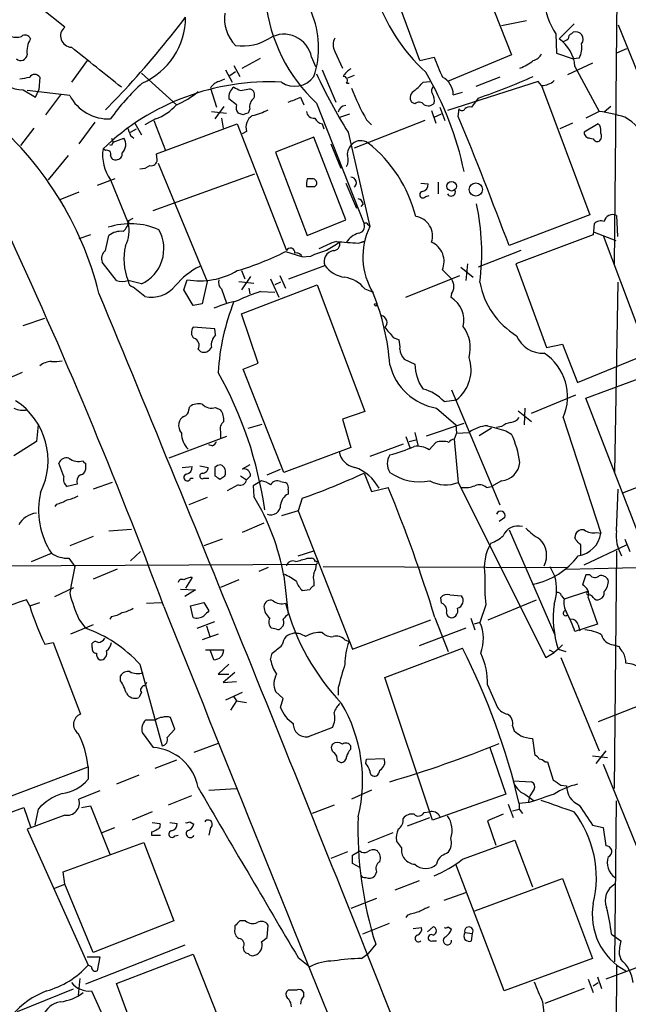
# Model space of a CAD drawing. Extents: x 3 to 1028, y 2 to 878.
# Drawn here: x 287 to 349, y 489 to 589 of the extents above; entities that cross this region are included whole.
import ezdxf

# ---------------------------------------------------------------- set-up
doc = ezdxf.new("R2010")
doc.units = 0
doc.header["$MEASUREMENT"] = 0
doc.layers.add('MAIN', color=5, linetype='CONTINUOUS')

msp = doc.modelspace()

# ---------------------------------------------------------------- linework, layer by layer
at = {"layer": 'MAIN'}
for p, q in [((348.1493, 603.8426), (347.726, 564.2186)), ((333.1633, 595.9686), (337.312, 585.5546)), ((327.9987, 584.9619), (325.0353, 592.9206)), ((291.9307, 588.3486), (288.1207, 591.3966)), ((336.296, 588.5179), (338.836, 589.0259)), ((343.662, 588.6873), (342.138, 587.1633)), ((348.1493, 588.6026), (364.0667, 549.0633)), ((341.7993, 587.6713), (341.884, 585.7239)), ((343.408, 587.6713), (343.5773, 587.8406)), ((348.996, 586.1473), (347.98, 585.7239)), ((294.2167, 584.9619), (292.608, 582.7606)), ((309.9647, 584.1999), (311.8273, 585.2159)), ((316.992, 585.3006), (317.4153, 584.3693)), ((319.3627, 585.8933), (320.1247, 584.1999)), ((327.9987, 584.9619), (329.438, 585.3006)), ((337.312, 585.5546), (330.7927, 582.8453)), ((341.884, 585.7239), (343.5773, 585.1313)), ((344.17, 585.2159), (343.5773, 585.1313)), ((308.2713, 584.0306), (308.9487, 582.7606)), ((309.118, 584.4539), (309.7107, 583.3533)), ((318.0927, 584.0306), (319.4473, 580.7286)), ((345.5247, 584.7079), (342.9847, 583.5226)), ((343.7467, 584.3693), (346.202, 579.7973)), ((289.3907, 583.2686), (289.306, 581.9986)), ((299.72, 583.6919), (303.276, 580.4746)), ((307.594, 582.8453), (308.1867, 583.0993)), ((308.6947, 583.4379), (309.2873, 583.8613)), ((321.31, 583.4379), (320.6327, 583.1839)), ((336.1267, 583.2686), (333.6713, 582.3373)), ((287.6973, 581.9986), (288.9673, 581.2366)), ((288.9673, 581.2366), (289.306, 581.9986)), ((298.0267, 581.9986), (296.0793, 579.9666)), ((306.7473, 582.1679), (307.34, 580.2206)), ((309.7953, 581.9139), (310.7267, 582.0833)), ((320.548, 582.6759), (320.802, 582.6759)), ((328.3373, 582.7606), (329.0147, 582.8453)), ((340.0213, 582.8453), (330.7927, 579.8819)), ((340.36, 582.4219), (340.0213, 582.8453)), ((340.36, 582.4219), (345.2707, 569.2986)), ((292.4387, 581.4059), (288.1207, 581.9139)), ((291.5073, 581.4906), (289.9833, 579.4586)), ((309.372, 580.4746), (308.61, 581.0673)), ((315.8913, 581.2366), (316.23, 580.4746)), ((331.3853, 581.4906), (332.3167, 581.7446)), ((333.9253, 581.1519), (333.248, 580.2206)), ((308.102, 580.3053), (307.1707, 579.0353)), ((310.7267, 580.0513), (310.5573, 579.6279)), ((317.5, 580.6439), (322.326, 568.3673)), ((327.4907, 580.5593), (327.152, 580.7286)), ((330.0307, 580.2206), (330.5387, 578.8659)), ((331.8933, 579.2893), (331.978, 580.0513)), ((347.3873, 580.3053), (346.71, 579.7126)), ((301.1593, 579.0353), (300.0587, 578.4426)), ((306.832, 579.7973), (308.356, 579.6279)), ((307.848, 579.1199), (308.0173, 578.1039)), ((310.0493, 579.4586), (309.5413, 579.6279)), ((319.8707, 579.2046), (320.8867, 579.5433)), ((322.58, 578.9506), (323.088, 578.4426)), ((329.184, 579.8819), (329.6073, 578.6119)), ((329.438, 579.2046), (330.2, 579.5433)), ((346.202, 579.7973), (344.8473, 579.1199)), ((288.798, 578.1039), (287.4433, 576.3259)), ((294.9787, 578.6966), (293.37, 576.4953)), ((298.6193, 577.6806), (299.212, 578.0193)), ((299.0427, 578.6119), (299.72, 577.4266)), ((300.99, 578.8659), (302.1753, 575.8179)), ((301.244, 575.4793), (309.4567, 578.5273)), ((309.4567, 578.5273), (314.452, 565.6579)), ((318.0927, 578.5273), (318.262, 578.0193)), ((328.5067, 578.8659), (321.31, 576.0719)), ((343.4927, 578.6119), (342.2227, 578.0193)), ((346.1173, 578.5273), (344.678, 577.6806)), ((346.2867, 578.3579), (346.1173, 578.5273)), ((296.672, 577.0879), (296.8413, 576.6646)), ((296.8413, 576.6646), (297.942, 577.0879)), ((298.6193, 577.3419), (298.958, 577.0879)), ((310.388, 577.7653), (309.9647, 577.5113)), ((317.246, 577.1726), (313.3513, 575.6486)), ((320.4633, 568.7906), (317.246, 577.1726)), ((320.7173, 577.6806), (322.9187, 568.1133)), ((345.2707, 577.0879), (345.6093, 577.0033)), ((296.0793, 575.8179), (295.8253, 575.9873)), ((296.672, 576.3259), (296.5027, 576.4106)), ((318.9393, 576.4953), (319.9553, 574.0399)), ((292.2693, 575.3099), (290.2373, 572.8546)), ((301.3287, 574.8866), (301.244, 575.4793)), ((313.3513, 575.6486), (316.5687, 567.1819)), ((301.4133, 574.5479), (306.4087, 562.5253)), ((300.9053, 569.7219), (311.2347, 573.4473)), ((297.0107, 572.9393), (295.2327, 572.2619)), ((296.5873, 572.8546), (298.3653, 568.4519)), ((317.0767, 572.9393), (316.5687, 572.9393)), ((317.3307, 572.1773), (317.5, 572.3466)), ((320.4633, 572.5159), (321.564, 569.9759)), ((328.0833, 572.5159), (328.8453, 572.4313)), ((329.8613, 572.6006), (329.8613, 571.4153)), ((293.37, 571.5846), (291.4227, 570.8226)), ((328.5913, 571.1613), (328.93, 571.2459)), ((322.2413, 570.3993), (321.9873, 570.1453)), ((298.45, 568.7059), (298.8733, 568.9599)), ((345.2707, 569.2986), (337.058, 566.1659)), ((347.98, 569.2139), (348.0647, 567.0973)), ((316.5687, 567.1819), (320.4633, 568.7906)), ((322.7493, 568.2826), (322.9187, 568.1133)), ((345.694, 568.3673), (345.6093, 567.2666)), ((294.5553, 567.2666), (293.37, 566.8433)), ((296.0793, 565.6579), (296.418, 567.1819)), ((345.6093, 567.2666), (337.7353, 564.3033)), ((345.694, 567.5206), (347.8953, 566.6739)), ((346.6253, 567.1819), (351.1127, 555.2439)), ((321.7333, 566.4199), (322.326, 566.5893)), ((322.326, 566.5893), (322.072, 566.5046)), ((314.3673, 565.5733), (315.976, 565.0653)), ((316.9073, 565.0653), (316.0607, 564.9806)), ((338.2433, 565.6579), (333.9253, 563.9646)), ((297.18, 562.6099), (295.7407, 564.4726)), ((314.706, 562.7793), (318.3467, 564.1339)), ((332.1473, 563.9646), (333.4173, 562.9486)), ((332.8247, 564.3033), (332.6553, 562.6099)), ((337.7353, 564.3033), (340.868, 555.8366)), ((309.88, 563.6259), (310.2187, 562.7793)), ((310.8113, 563.0333), (309.88, 561.6786)), ((313.7747, 563.1179), (314.3673, 561.8479)), ((326.5593, 560.9166), (332.0627, 563.1179)), ((330.2847, 563.7106), (331.216, 562.7793)), ((299.72, 562.2713), (298.3653, 562.6099)), ((304.038, 561.6786), (304.3767, 562.6946)), ((306.4087, 562.5253), (305.9007, 560.2393)), ((309.626, 562.5253), (311.15, 562.3559)), ((309.88, 559.2233), (317.5847, 562.1866)), ((312.8433, 562.7793), (313.69, 560.9166)), ((313.8593, 562.4406), (313.2667, 562.1866)), ((317.5847, 562.1866), (322.4107, 549.3173)), ((347.8107, 543.1366), (348.1493, 562.4406)), ((300.0587, 561.0013), (298.8733, 561.9326)), ((304.9693, 560.0699), (304.038, 561.6786)), ((307.848, 561.7633), (308.356, 560.3239)), ((310.642, 561.8479), (310.7267, 561.2553)), ((311.8273, 561.5093), (313.2667, 561.4246)), ((322.4107, 561.7633), (323.2573, 561.4246)), ((331.216, 561.2553), (331.1313, 560.9166)), ((305.9007, 560.2393), (304.9693, 560.0699)), ((311.5733, 554.2279), (309.88, 559.2233)), ((287.6973, 558.0379), (289.8987, 558.7999)), ((307.1707, 557.6993), (304.9693, 557.8686)), ((307.2553, 557.1066), (307.1707, 557.6993)), ((325.2893, 556.8526), (325.882, 556.5986)), ((340.868, 555.8366), (342.4767, 556.1753)), ((342.4767, 556.1753), (344.0007, 552.2806)), ((305.4773, 555.6673), (305.7313, 555.4133)), ((344.0007, 552.2806), (352.298, 555.6673)), ((310.0493, 553.6353), (311.5733, 554.2279)), ((326.39, 554.6513), (327.4907, 554.1433)), ((287.6127, 553.2966), (285.496, 552.3653)), ((314.198, 543.1366), (310.0493, 553.6353)), ((344.8473, 550.6719), (351.9593, 553.2966)), ((331.216, 551.5186), (336.1267, 539.8346)), ((339.344, 549.1479), (343.8313, 551.0106)), ((330.454, 550.3333), (331.724, 550.5026)), ((350.1813, 536.9559), (344.8473, 550.6719)), ((304.546, 549.4866), (304.6307, 549.8253)), ((307.2553, 549.7406), (307.7633, 549.4866)), ((322.4107, 549.3173), (320.1247, 548.5553)), ((329.692, 549.6559), (331.6393, 547.9626)), ((337.9893, 549.4019), (339.344, 548.3013)), ((338.6667, 549.6559), (338.582, 547.9626)), ((289.2213, 547.9626), (289.052, 546.2693)), ((310.5573, 547.6239), (311.9967, 548.0473)), ((320.1247, 548.5553), (320.9713, 545.6766)), ((328.676, 546.8619), (332.486, 548.1319)), ((331.6393, 547.9626), (331.724, 547.1159)), ((342.5613, 548.7246), (346.3713, 536.9559)), ((307.7633, 547.2853), (307.7633, 546.6079)), ((327.4907, 547.2006), (327.8293, 545.7613)), ((331.724, 547.1159), (331.47, 546.5233)), ((331.724, 547.1159), (332.994, 547.2006)), ((335.28, 547.6239), (334.01, 546.8619)), ((336.296, 547.7933), (335.788, 547.7086)), ((336.7193, 547.3699), (337.312, 547.0313)), ((289.052, 546.2693), (286.766, 544.8299)), ((308.356, 546.7773), (302.514, 544.5759)), ((326.3053, 546.0153), (322.9187, 544.7453)), ((326.5593, 546.7773), (326.9827, 545.6766)), ((326.898, 546.2693), (327.5753, 546.4386)), ((328.93, 545.4226), (329.6073, 546.1846)), ((331.47, 546.5233), (331.8933, 542.1206)), ((306.9167, 545.8459), (306.578, 545.9306)), ((320.9713, 545.6766), (314.198, 543.1366)), ((291.846, 542.7133), (291.338, 544.0679)), ((294.0473, 544.0679), (294.0473, 543.3906)), ((303.8687, 543.6446), (304.8847, 543.7293)), ((305.6467, 543.8139), (306.4933, 543.6446)), ((307.1707, 543.6446), (307.1707, 542.7979)), ((310.7267, 543.8986), (309.9647, 543.4753)), ((312.5047, 542.8826), (313.8593, 543.4753)), ((322.326, 543.0519), (323.088, 541.1893)), ((355.6847, 543.8139), (348.5727, 541.0199)), ((296.7567, 542.1206), (294.8093, 541.4433)), ((304.7153, 542.5439), (304.9693, 542.5439)), ((306.07, 542.5439), (306.578, 542.5439)), ((307.6787, 542.4593), (308.1867, 542.7979)), ((309.7953, 542.7979), (310.388, 542.3746)), ((310.8113, 542.7979), (310.388, 542.3746)), ((311.912, 542.2899), (311.0653, 541.7819)), ((313.8593, 542.2053), (314.3673, 542.1206)), ((331.8933, 542.1206), (340.7833, 524.3406)), ((336.296, 542.2899), (335.28, 541.6973)), ((293.2007, 541.9513), (292.1847, 541.6973)), ((309.5413, 541.8666), (308.4407, 541.2739)), ((311.0653, 541.7819), (311.15, 540.6813)), ((314.6213, 541.3586), (314.6213, 540.9353)), ((323.088, 541.1893), (324.7813, 541.6126)), ((334.772, 541.6126), (335.28, 541.6973)), ((347.98, 537.2099), (348.1493, 541.4433)), ((306.4087, 540.5966), (304.546, 539.8346)), ((316.0607, 540.5119), (315.6373, 539.2419)), ((291.084, 539.9193), (290.9147, 539.6653)), ((315.6373, 539.2419), (313.944, 538.7339)), ((315.6373, 539.2419), (321.1407, 525.1873)), ((312.166, 537.9719), (309.9647, 537.0406)), ((336.6347, 538.5646), (336.042, 538.1413)), ((296.418, 537.2099), (298.704, 537.3793)), ((337.058, 537.2946), (341.7147, 526.6266)), ((345.948, 537.0406), (346.3713, 536.9559)), ((294.8093, 536.6173), (292.4387, 535.6859)), ((307.9327, 536.3633), (306.07, 535.6859)), ((343.8313, 536.2786), (343.7467, 536.5326)), ((348.8267, 536.3633), (349.3347, 535.0933)), ((299.6353, 535.0933), (298.6193, 534.1619)), ((315.6373, 534.6699), (317.246, 535.1779)), ((344.678, 533.7386), (348.996, 535.7706)), ((347.98, 535.1779), (347.726, 511.0479)), ((288.544, 534.0773), (290.576, 534.9239)), ((292.354, 534.4159), (292.9467, 533.5693)), ((316.5687, 534.4159), (316.992, 534.4159)), ((342.8153, 533.3153), (383.032, 534.1619)), ((274.4047, 533.5693), (317.5, 533.8233)), ((297.2647, 533.3153), (294.8093, 532.2993)), ((312.5893, 533.4846), (311.658, 533.0613)), ((318.1773, 533.5693), (342.9847, 533.4846)), ((341.2067, 533.5693), (341.7147, 532.5533)), ((342.9847, 533.4846), (342.8153, 533.3153)), ((304.8847, 532.4686), (304.2073, 531.3679)), ((309.626, 532.2146), (307.7633, 531.4526)), ((314.198, 532.6379), (314.6213, 528.7433)), ((317.246, 532.0453), (317.246, 531.6219)), ((344.8473, 532.7226), (344.5087, 531.7066)), ((345.2707, 532.7226), (344.8473, 532.7226)), ((290.9147, 530.5213), (292.862, 531.4526)), ((303.6993, 531.2833), (305.2233, 531.1986)), ((305.2233, 531.1986), (304.1227, 530.5213)), ((316.8227, 531.1986), (316.0607, 531.1139)), ((345.0167, 531.0293), (342.646, 530.2673)), ((288.3747, 529.5899), (288.036, 530.1826)), ((330.2, 529.8439), (330.1153, 530.4366)), ((331.0467, 530.6906), (332.232, 530.6059)), ((334.9413, 528.1506), (339.852, 530.1826)), ((342.392, 530.6059), (342.646, 530.2673)), ((345.1013, 530.4366), (346.0327, 527.7273)), ((288.3747, 529.5899), (289.3907, 529.9286)), ((300.228, 529.8439), (301.752, 529.9286)), ((304.7153, 529.5899), (306.07, 529.9286)), ((304.9693, 528.4046), (304.7153, 529.5899)), ((306.07, 529.9286), (306.578, 529.0819)), ((334.6873, 529.6746), (334.0947, 527.8966)), ((293.37, 528.2353), (294.0473, 527.3039)), ((296.672, 528.4893), (296.5027, 528.2353)), ((305.3927, 527.3039), (307.1707, 527.9813)), ((321.1407, 525.1873), (329.0993, 528.1506)), ((329.5227, 528.4046), (330.8773, 524.9333)), ((333.1633, 528.3199), (333.5867, 527.1346)), ((294.8093, 527.6426), (292.5233, 526.7113)), ((306.324, 527.5579), (306.6627, 526.4573)), ((313.436, 527.2193), (312.928, 527.3039)), ((332.6553, 527.3039), (327.914, 525.5259)), ((334.0947, 527.8966), (333.502, 527.7273)), ((346.0327, 527.7273), (343.7467, 526.9653)), ((344.0853, 527.6426), (344.2547, 527.0499)), ((307.5093, 526.7113), (305.9007, 526.1186)), ((320.3787, 526.1186), (320.802, 525.9493)), ((289.8987, 525.6953), (290.7453, 525.8646)), ((290.7453, 525.8646), (293.5393, 518.5833)), ((294.7247, 525.3566), (294.7247, 525.7799)), ((306.2393, 525.1026), (308.102, 525.1026)), ((307.086, 524.0866), (306.7473, 525.0179)), ((324.4427, 522.3086), (332.3167, 525.2719)), ((341.122, 525.1026), (341.63, 524.8486)), ((342.0533, 525.1873), (341.63, 524.8486)), ((342.4767, 525.6106), (342.0533, 525.1873)), ((342.0533, 525.1873), (342.8153, 524.9333)), ((347.6413, 525.6106), (348.234, 525.4413)), ((312.8433, 524.0866), (313.0127, 524.7639)), ((340.7833, 524.3406), (341.63, 524.8486)), ((342.3073, 524.3406), (346.202, 514.8579)), ((299.5507, 523.6633), (301.8367, 515.3659)), ((308.61, 523.6633), (307.5093, 522.6473)), ((297.6033, 521.9699), (297.6033, 522.4779)), ((307.5093, 522.6473), (308.61, 522.6473)), ((309.2027, 522.8166), (308.0173, 521.8006)), ((329.2687, 507.8306), (324.4427, 522.3086)), ((300.228, 521.8006), (300.0587, 521.4619)), ((308.0173, 521.8006), (309.372, 521.8853)), ((319.7013, 521.2926), (319.7013, 520.5306)), ((334.8567, 521.5466), (335.8727, 519.2606)), ((355.1767, 521.3773), (346.1173, 517.8213)), ((299.72, 520.7846), (299.466, 520.2766)), ((309.9647, 520.7846), (308.2713, 520.0226)), ((309.118, 520.3613), (309.372, 519.9379)), ((314.1133, 520.1919), (313.3513, 520.8693)), ((313.8593, 519.2606), (314.1133, 520.1919)), ((309.372, 519.9379), (308.7793, 519.0066)), ((309.372, 519.9379), (310.388, 519.7686)), ((301.1593, 517.9906), (300.1433, 517.9906)), ((303.1067, 517.0593), (302.6833, 518.2446)), ((302.3447, 516.2126), (303.1067, 517.0593)), ((319.1087, 517.2286), (316.6533, 516.2973)), ((337.3967, 517.3979), (337.566, 516.8899)), ((299.8047, 516.7206), (300.9053, 515.1966)), ((339.4287, 516.1279), (339.6827, 514.4346)), ((307.5093, 515.6199), (305.054, 514.6886)), ((320.9713, 515.0273), (320.9713, 515.3659)), ((335.1107, 515.1966), (336.7193, 510.4553)), ((322.4953, 513.5879), (322.58, 514.0113)), ((322.58, 514.0113), (324.358, 514.0959)), ((345.5247, 514.3499), (347.0487, 514.1806)), ((346.8793, 514.8579), (345.8633, 513.5879)), ((286.258, 510.2013), (294.3013, 513.2493)), ((294.3013, 513.2493), (294.3013, 511.9793)), ((303.276, 513.9266), (301.0747, 513.0799)), ((319.6167, 513.8419), (319.9553, 513.6726)), ((340.6987, 513.7573), (340.9527, 513.7573)), ((340.9527, 513.7573), (341.5453, 511.8946)), ((346.6253, 513.5033), (350.4353, 504.1053)), ((299.466, 512.4026), (297.18, 511.4713)), ((306.578, 510.8786), (309.372, 511.0479)), ((337.4813, 511.8099), (339.344, 511.7253)), ((339.598, 510.9633), (339.1747, 510.2859)), ((342.3073, 511.3866), (342.9, 511.3019)), ((295.4867, 510.7939), (293.37, 509.9473)), ((304.8, 510.2859), (302.4293, 509.3546)), ((323.088, 510.8786), (321.056, 509.9473)), ((336.7193, 510.4553), (329.2687, 507.8306)), ((338.6667, 510.4553), (339.598, 509.7779)), ((339.1747, 510.2859), (339.0053, 509.6086)), ((284.226, 507.8306), (287.782, 509.1006)), ((287.782, 509.1006), (288.4593, 507.1533)), ((293.624, 509.1006), (294.5553, 509.2699)), ((294.5553, 509.2699), (296.5027, 504.3593)), ((319.278, 509.3546), (317.0767, 508.5079)), ((336.9733, 509.4393), (337.4813, 508.0846)), ((339.09, 509.6086), (338.074, 509.5239)), ((338.074, 509.5239), (338.074, 508.9313)), ((347.8107, 493.4373), (347.98, 509.7779)), ((291.9307, 508.3386), (288.1207, 506.8993)), ((289.2213, 508.9313), (288.8827, 507.3226)), ((300.8207, 508.6773), (298.7887, 507.8306)), ((326.7287, 507.2379), (329.0147, 508.0846)), ((328.422, 508.5926), (328.93, 508.6773)), ((336.4653, 508.4233), (334.8567, 507.7459)), ((337.3967, 508.7619), (338.074, 508.9313)), ((338.074, 508.9313), (338.4127, 508.5079)), ((295.7407, 506.5606), (297.0107, 507.0686)), ((300.8207, 507.5766), (301.5827, 507.4919)), ((302.5987, 507.5766), (303.3607, 507.4919)), ((304.6307, 507.6613), (305.054, 507.4073)), ((306.7473, 507.0686), (306.578, 506.3066)), ((334.8567, 507.7459), (335.7033, 505.2906)), ((345.5247, 507.3226), (346.6253, 507.0686)), ((346.6253, 507.0686), (346.8793, 505.2059)), ((288.1207, 506.8993), (294.3013, 493.0986)), ((300.736, 506.6453), (300.736, 506.3066)), ((300.736, 506.3066), (301.6673, 506.3066)), ((303.1067, 506.2219), (303.4453, 506.3066)), ((322.7493, 505.5446), (325.2893, 506.5606)), ((291.7613, 502.5813), (299.974, 505.5446)), ((299.974, 505.5446), (303.022, 497.5859)), ((326.136, 505.0366), (325.628, 505.7139)), ((332.3167, 503.8513), (337.6507, 505.7986)), ((337.6507, 505.7986), (339.4287, 501.0573)), ((320.6327, 504.6133), (318.9393, 503.9359)), ((321.1407, 504.2746), (321.9027, 504.6979)), ((321.9027, 503.0046), (321.1407, 503.4279)), ((336.55, 490.4739), (331.6393, 503.3433)), ((291.9307, 501.3113), (291.7613, 502.5813)), ((323.596, 502.5813), (323.4267, 502.1579)), ((290.83, 500.8879), (291.9307, 501.3113)), ((294.8093, 494.3686), (291.9307, 501.3113)), ((327.914, 501.6499), (325.4587, 500.7186)), ((333.5867, 498.6019), (342.4767, 501.9039)), ((342.4767, 501.9039), (345.5247, 493.7759)), ((330.454, 499.7026), (332.6553, 500.4646)), ((323.596, 499.8719), (320.9713, 498.8559)), ((326.7287, 498.1786), (326.5593, 497.9246)), ((303.022, 497.5859), (294.8093, 494.3686)), ((309.2027, 497.0779), (309.2027, 496.7393)), ((310.3033, 497.5859), (309.7107, 497.5859)), ((312.5047, 495.8926), (312.5893, 497.1626)), ((324.866, 497.3319), (322.1567, 496.2313)), ((328.7607, 496.4853), (329.3533, 496.9933)), ((330.8773, 496.9933), (331.216, 496.7393)), ((327.3213, 496.8239), (328.168, 496.9086)), ((332.5707, 496.4006), (333.3327, 496.3159)), ((333.248, 495.5539), (333.3327, 496.3159)), ((347.472, 496.2313), (348.4033, 495.5539)), ((304.1227, 495.1306), (294.0473, 491.1513)), ((311.912, 495.4693), (312.5047, 495.8926)), ((323.5113, 495.2153), (322.7493, 494.2839)), ((329.2687, 495.5539), (329.692, 495.5539)), ((297.18, 491.2359), (304.9693, 494.1993)), ((304.9693, 494.1993), (308.61, 485.0553)), ((310.0493, 494.8766), (310.134, 494.5379)), ((322.072, 493.7759), (322.7493, 494.2839)), ((348.234, 494.1993), (348.4033, 493.6913)), ((294.2167, 493.9453), (295.4867, 493.9453)), ((294.64, 492.9293), (294.3013, 493.0986)), ((295.4867, 493.9453), (295.2327, 492.5059)), ((315.6373, 493.8606), (316.8227, 492.9293)), ((345.5247, 493.7759), (336.55, 490.4739)), ((352.806, 493.8606), (346.8793, 491.6593)), ((347.98, 493.0139), (347.8107, 474.8106)), ((293.4547, 491.7439), (293.2853, 490.0506)), ((300.3973, 482.5153), (297.18, 491.2359)), ((345.1013, 491.6593), (345.6093, 490.3046)), ((345.6093, 490.9819), (346.1173, 491.3206)), ((346.0327, 491.9133), (346.456, 490.7279)), ((292.7773, 490.6433), (287.1047, 488.3573)), ((294.64, 490.4739), (296.0793, 487.3413)), ((314.6213, 490.5586), (314.452, 490.3893)), ((316.23, 489.9659), (316.23, 490.3046)), ((344.678, 490.7279), (340.6987, 489.2039)), ((340.4447, 489.3733), (340.868, 485.9019))]:
    msp.add_line(p, q, dxfattribs=at)
for centre, radius in [((331.2218, 572.1985), 0.4855), ((333.68, 571.8657), 0.6646), ((323.5113, 560.1546), 0.1197)]:
    msp.add_circle(centre, radius, dxfattribs=at)
for centre, radius, start, end in [((-41719.5344, -16431.4685), 45386.2825, 21.82079078, 22.04997363), ((328.7859, 592.7427), 16.5455, 186.13904, 226.990917), ((341.5039, 597.7475), 19.0242, 198.154564, 227.25435), ((348.1203, 591.7844), 7.5414, 185.528174, 213.052214), ((223.5454, 650.7697), 101.3752, 317.282665, 322.719243), ((296.8727, 589.3991), 7.3347, 293.562105, 359.730498), ((312.0394, 589.2376), 3.8918, 171.871147, 224.995836), ((308.2817, 586.2686), 9.4265, 341.984841, 22.477963), ((292.6503, 587.4596), 1.1438, 128.988398, 267.880572), ((287.02, 588.8552), 1.525, 250.542042, 289.457958), ((287.8984, 586.941), 0.6033, 21.619776, 127.870819), ((290.502, 585.8934), 2.4053, 148.131726, 188.097425), ((309.989, 591.5774), 5.1396, 262.153046, 302.608164), ((314.1902, 584.7848), 2.8489, 10.431125, 120.16422), ((320.632, 586.5706), 1.4387, 151.915566, 208.084434), ((339.9941, 584.0688), 3.7646, 4.578351, 55.285403), ((342.4179, 587.8648), 0.9573, 273.521453, 312.879217), ((343.5183, 587.2308), 0.454, 104.057665, 188.549485), ((343.8228, 587.1209), 0.7604, 322.243969, 108.835246), ((-720.8616, -685.7276), 1626.4123, 51.2256058, 51.4547865), ((342.3776, 586.2743), 2.0816, 329.438438, 10.54661), ((287.4609, 585.6276), 0.6639, 228.382946, 353.686497), ((837.8521, 795.9557), 550.3276, 202.506068, 202.735255), ((336.5099, 588.7159), 4.8076, 290.057232, 308.66167), ((339.2031, 586.2174), 1.2933, 283.878289, 333.448818), ((322.285, 582.0396), 2.4565, 122.329512, 147.670488), ((287.7707, 585.8902), 3.8923, 220.675219, 268.919465), ((245.5424, 837.1799), 257.4986, 279.345895, 279.575081), ((288.8827, 582.9441), 0.6028, 32.569607, 147.430393), ((315.2921, 584.7443), 2.3985, 235.800417, 324.552574), ((362.5947, 604.2503), 49.595, 204.596885, 212.393654), ((320.2234, 582.937), 0.4165, 321.187684, 91.939855), ((299.8825, 566.8885), 33.3077, 11.80265, 30.466391), ((329.3706, 581.4731), 2.0148, 0.497668, 63.019078), ((314.6379, 638.3037), 60.3186, 288.64834, 294.355704), ((312.6951, 558.481), 24.3117, 87.055401, 133.939246), ((314.5975, 566.3607), 22.023, 132.198227, 144.864199), ((307.9046, 581.5892), 1.2939, 103.889111, 153.432969), ((309.769, 581.2721), 1.177, 123.582052, 190.020952), ((394.1266, 751.3981), 189.3057, 243.31696, 243.546156), ((310.5656, 581.4482), 0.6552, 333.114274, 75.766515), ((341.4151, 589.8422), 21.7575, 200.65378, 210.039112), ((116.2515, 793.9747), 299.3189, 314.888793, 315.117989), ((329.801, 581.9019), 0.6245, 135.797976, 211.531771), ((340.3539, 584.2787), 1.8568, 270.188229, 313.413525), ((296.3927, 583.5101), 4.479, 208.020567, 272.490109), ((300.6509, 587.2061), 7.2252, 291.304417, 311.912237), ((311.8346, 580.2569), 1.1268, 127.41296, 190.513143), ((188.2563, 898.4825), 341.9586, 291.686824, 291.916007), ((327.7954, 581.1858), 0.7893, 112.708651, 215.397599), ((328.4221, 580.9403), 1.0583, 343.734814, 36.872063), ((299.6593, 583.5173), 4.7264, 288.503952, 319.926374), ((310.3033, 580.2205), 0.9653, 164.738635, 217.87186), ((309.4597, 585.981), 6.7799, 282.964023, 297.490267), ((320.4799, 579.6039), 0.7862, 91.209884, 172.052332), ((327.92, 580.1178), 0.6159, 35.403577, 134.197333), ((328.8258, 581.1845), 0.8167, 240.36824, 318.554055), ((332.2744, 580.2206), 0.3413, 209.734472, 330.257201), ((333.0363, 579.6281), 0.6292, 70.338213, 137.731211), ((262.1973, 553.0363), 34.2272, 14.040182, 50.308368), ((352.6308, 452.5359), 133.8752, 108.317001, 108.54617), ((311.7977, 578.1594), 1.4637, 123.928912, 195.619027), ((317.2179, 579.8468), 0.7356, 183.858635, 278.820778), ((318.2345, 579.4959), 0.9789, 202.588348, 261.671242), ((-61.5692, 416.8645), 425.6695, 20.532881, 22.431268), ((343.5797, 562.0766), 17.9137, 72.968052, 81.582488), ((346.6818, 575.2156), 4.5291, 19.793639, 61.732917), ((510.1464, 662.4238), 227.997, 201.682161, 201.91132), ((344.4227, 577.7653), 1.9559, 355.031528, 17.636421), ((296.8959, 576.4327), 1.2343, 315.262582, 32.059998), ((345.2566, 577.6665), 0.5788, 178.604026, 271.395974), ((346.0168, 577.1938), 0.4498, 205.055368, 306.86735), ((345.839, 577.2693), 0.6245, 315.797976, 31.531771), ((300.019, 575.3484), 4.2421, 171.337734, 216.005726), ((381.4616, 534.1553), 94.6976, 153.327176, 153.556278), ((322.0293, 575.4129), 1.4004, 129.384402, 184.217958), ((321.9971, 575.5479), 1.2771, 53.912592, 132.111931), ((314.2593, 565.7924), 13.7277, 14.068231, 51.796475), ((296.2276, 575.4582), 0.3891, 337.594233, 112.405767), ((297.0482, 575.3287), 0.4613, 182.335786, 286.600508), ((297.1898, 575.476), 0.5895, 269.047426, 8.575461), ((319.4892, 574.8443), 1.2346, 329.047386, 22.154726), ((299.5084, 575.7757), 1.8209, 271.331123, 305.534386), ((300.7182, 574.8853), 0.6105, 255.631426, 0.122006), ((320.9941, 572.5517), 0.5574, 304.531292, 92.344433), ((318.0489, 572.3891), 1.5791, 159.609571, 187.70781), ((316.9074, 783.8771), 211.7002, 269.885409, 270.114564), ((317.1105, 572.5159), 0.4247, 336.507351, 94.56424), ((328.1046, 572.3959), 0.7415, 281.520561, 2.736234), ((328.315, 571.344), 0.3312, 100.841751, 326.525816), ((331.1737, 571.6269), 0.4299, 209.045542, 29.057193), ((321.6485, 570.3145), 0.5988, 8.140927, 81.859073), ((310.4333, 565.4202), 23.8483, 352.822715, 12.051012), ((327.273, 567.1387), 2.0134, 341.64334, 81.364827), ((347.5672, 568.4414), 0.8759, 61.881338, 168.147391), ((-193.9117, 344.9656), 529.1401, 20.411119, 24.953177), ((298.5851, 561.1802), 7.2091, 66.167836, 108.201213), ((296.9093, 568.8257), 1.5453, 307.839864, 355.553806), ((295.2898, 567.6365), 3.1818, 332.470928, 14.849059), ((321.7192, 568.0992), 0.6634, 271.217773, 23.837087), ((329.2319, 565.0337), 7.0243, 153.996726, 211.726454), ((322.5165, 568.2192), 0.2413, 15.234291, 142.137512), ((346.3714, 567.8168), 0.8729, 67.174625, 140.90041), ((297.6124, 565.7799), 1.8418, 82.358691, 130.428535), ((298.0526, 565.8489), 3.947, 294.988656, 29.20166), ((322.5379, 565.1919), 2.3839, 109.725607, 146.587907), ((303.6841, 564.7769), 5.7433, 166.004405, 202.167099), ((321.9462, 558.5008), 8.4411, 106.618951, 119.778053), ((530.8724, 227.3998), 399.3918, 121.891176, 122.120355), ((319.1866, 566.3576), 0.6997, 270.548621, 12.127356), ((327.8078, 659.7434), 93.521, 264.923178, 266.275826), ((328.3374, 564.5573), 2.1234, 336.500251, 66.502725), ((296.6507, 564.8537), 0.9866, 125.394547, 202.723507), ((301.4023, 591.101), 28.6314, 286.338642, 296.925089), ((314.8581, 565.4732), 0.446, 351.061433, 155.543291), ((315.458, 564.7931), 0.6312, 17.280921, 104.617437), ((320.0353, 559.0537), 6.7767, 102.955517, 117.489194), ((319.4156, 564.5373), 1.1424, 101.220428, 200.676372), ((308.6386, 557.7552), 6.969, 115.424075, 141.41171), ((320.8054, 566.0144), 3.0954, 217.410027, 262.076438), ((305.646, 570.0915), 7.505, 260.262941, 300.514278), ((297.7727, 565.0408), 2.5021, 256.297543, 283.700233), ((299.1758, 562.6887), 0.8144, 185.553068, 248.194671), ((300.7114, 564.152), 3.2176, 258.29614, 320.419918), ((308.497, 562.4406), 0.938, 164.289525, 226.222366), ((319.952, 559.8828), 3.0954, 37.410027, 82.076438), ((330.1152, 562.0173), 1.3388, 325.308095, 34.691906), ((341.9613, 563.8589), 7.9934, 190.220284, 238.795919), ((-4470.5248, -1412.6566), 5158.558, 21.586733, 22.4988197), ((315.883, 548.2841), 13.8331, 107.04892, 117.286738), ((300.4551, 552.1993), 24.5661, 4.340623, 21.844113), ((312.9207, 545.352), 15.5964, 102.513985, 111.969021), ((330.8996, 551.8462), 23.4352, 158.347366, 176.451711), ((329.8312, 558.6056), 2.6516, 345.758843, 60.639186), ((323.9678, 558.374), 0.6934, 313.217936, 78.672242), ((329.4884, 555.7798), 3.6344, 344.697318, 36.728961), ((305.6121, 557.3645), 0.8169, 141.895561, 226.909648), ((308.2717, 556.0623), 1.4573, 134.224315, 188.909672), ((578.8658, 769.0104), 330.6236, 219.688756, 219.917939), ((340.4683, 558.0992), 2.859, 202.135964, 272.92115), ((304.8255, 556.0483), 0.755, 329.692214, 72.383404), ((323.5929, 555.9209), 2.3873, 353.902053, 16.491663), ((306.07, 556.1754), 0.834, 246.038209, 336.02914), ((327.7018, 555.794), 1.7397, 184.176424, 221.0589), ((337.6864, 550.819), 5.3057, 336.750222, 56.510603), ((290.6714, 552.2593), 2.1401, 92.554908, 126.757453), ((290.8723, 557.7455), 3.3613, 264.942767, 283.846069), ((330.7039, 555.5), 5.931, 194.065297, 260.176691), ((331.755, 554.1535), 4.2643, 180.137049, 216.729355), ((329.2733, 553.5692), 3.9255, 308.630403, 18.589571), ((272.6512, 533.6762), 40.0006, 8.120642, 29.373632), ((327.1943, 547.2993), 4.4532, 42.946181, 75.127427), ((283.0073, 544.3436), 7.2337, 333.399526, 57.110913), ((305.5621, 548.4703), 1.6442, 78.116008, 124.503857), ((306.832, 550.926), 1.2587, 222.275833, 289.651375), ((287.7086, 551.6938), 2.2453, 245.177809, 280.575764), ((303.7359, 549.5651), 0.8139, 291.787031, 354.465227), ((306.2537, 548.4142), 1.8517, 356.504536, 35.389486), ((304.6734, 547.878), 1.1713, 167.480212, 220.592275), ((304.3404, 548.0533), 0.8142, 111.801409, 174.460259), ((308.5678, 547.5815), 0.8574, 122.907883, 200.212647), ((337.7134, 545.911), 2.3563, 101.905565, 126.980293), ((337.1425, 549.3176), 1.1042, 274.404277, 327.518859), ((306.0441, 547.1206), 2.2601, 180.11915, 225.54675), ((335.1013, 544.3052), 3.5811, 93.916565, 126.047488), ((462.7914, 1013.2861), 482.6718, 254.629764, 254.858941), ((327.5235, 542.5884), 10.7496, 8.366941, 24.412812), ((306.6201, 546.5657), 0.7785, 292.394546, 337.621867), ((330.2846, 543.8976), 2.3852, 73.500927, 106.496769), ((331.5547, 545.846), 0.6826, 97.12814, 150.261365), ((321.7334, 545.592), 1.9766, 189.866428, 260.133572), ((319.3029, 565.2758), 21.13, 285.502978, 292.549927), ((327.7446, 543.6869), 2.1019, 55.668795, 99.270515), ((292.107, 543.7999), 0.8144, 72.343781, 160.786322), ((293.3276, 545.8881), 1.6339, 233.426061, 286.559524), ((294.0898, 544.3644), 0.2995, 188.157154, 261.842846), ((326.3131, 544.0256), 1.6268, 146.874549, 213.125451), ((336.116, 544.3326), 2.0506, 275.03582, 354.96418), ((293.4548, 543.4751), 0.5985, 278.116564, 351.883436), ((304.3767, 542.6286), 0.3491, 104.040224, 345.955794), ((304.144, 543.6939), 0.7415, 281.51299, 2.736234), ((305.917, 542.7751), 0.2773, 93.370101, 303.495185), ((305.9147, 543.6305), 0.5788, 268.613923, 1.395974), ((307.8227, 542.9416), 0.9588, 93.551733, 132.844497), ((307.4748, 543.1558), 0.7968, 333.309533, 68.774066), ((310.1218, 542.8039), 0.6895, 359.501427, 103.169627), ((290.5462, 612.4444), 76.3235, 289.529626, 294.606439), ((319.9514, 539.488), 4.4, 27.620324, 70.851418), ((327.9649, 547.4278), 5.2441, 234.915249, 281.547991), ((292.6501, 542.4169), 0.857, 159.765565, 237.107304), ((293.9686, 542.1993), 0.807, 122.140101, 197.898315), ((392.0746, 669.6285), 152.6259, 236.200557, 236.42974), ((309.7583, 542.4645), 0.6361, 250.052295, 351.874993), ((311.4259, 539.9843), 2.3563, 53.019707, 78.094435), ((313.5206, 541.528), 0.7572, 63.431565, 153.438333), ((313.9862, 541.5702), 0.6695, 341.573171, 55.301057), ((330.6265, 545.1379), 3.2724, 240.492699, 292.774883), ((297.3413, 539.3171), 8.0665, 167.197308, 212.998587), ((181.8673, 482.8544), 154.5216, 17.144466, 22.349709), ((332.5706, 544.4077), 2.8155, 263.092813, 291.154832), ((334.0403, 540.724), 1.151, 50.53093, 113.208395), ((290.5054, 543.0665), 3.1999, 280.417271, 301.654071), ((291.6065, 543.4884), 3.1985, 280.414759, 301.659608), ((290.3765, 528.2101), 24.2295, 10.529636, 30.978153), ((315.2078, 539.7152), 1.3537, 115.673515, 174.940065), ((289.2069, 536.8293), 2.1641, 94.104479, 153.272739), ((312.8732, 539.8181), 0.9862, 248.059424, 0.958617), ((336.2113, 538.7339), 0.4559, 338.20559, 158.189256), ((337.9575, 536.0835), 1.6153, 73.631678, 157.489824), ((343.6536, 542.3838), 6.9454, 225.102666, 240.093142), ((344.5018, 536.5598), 0.7556, 76.515474, 182.063001), ((343.7043, 537.3369), 2.6941, 278.130102, 351.869898), ((345.6094, 538.6496), 1.6442, 235.496143, 281.883992), ((351.8331, 536.6597), 3.8922, 171.873437, 210.745884), ((333.4166, 540.3437), 4.7494, 291.99384, 309.934081), ((338.5496, 534.7191), 2.3231, 332.706932, 45.054064), ((217.0853, 409.0246), 179.6055, 44.885409, 45.114591), ((339.6157, 533.4424), 5.0771, 150.533807, 189.117244), ((90.3393, 535.2626), 254.0005, 359.885409, 0.114591), ((292.3068, 537.6161), 3.2006, 237.263268, 270.844999), ((315.087, 533.4931), 0.655, 63.106363, 165.789799), ((231.326, 830.5966), 308.2034, 285.826974, 286.056157), ((317.0344, 534.1196), 0.2993, 351.875312, 98.143638), ((317.4335, 533.9624), 0.1542, 295.55122, 131.818712), ((338.0727, 539.1495), 7.4979, 281.077343, 323.312584), ((970.0421, 405.2147), 689.1539, 169.2660076, 169.4951906), ((315.2421, 533.9387), 2.2608, 332.418273, 357.074191), ((303.8263, 531.89), 0.3875, 56.88812, 169.502061), ((304.8772, 530.9552), 1.5134, 89.71606, 123.677467), ((312.0123, 527.7251), 5.5323, 51.343912, 66.728927), ((317.9371, 532.9622), 2.6338, 200.372473, 224.567756), ((318.2201, 532.4686), 1.0621, 156.512404, 203.487596), ((355.4079, 531.749), 20.8242, 177.553532, 185.717), ((337.1182, 531.2944), 4.7658, 341.209583, 15.316697), ((345.7727, 533.0794), 0.6158, 215.403577, 314.197333), ((346.3855, 531.8055), 0.8524, 28.681808, 102.43184), ((345.6828, 532.0644), 1.4583, 314.78052, 5.911936), ((317.5421, 530.9025), 0.778, 112.371722, 157.628278), ((344.0793, 530.733), 1.0641, 343.826807, 66.200432), ((345.1225, 530.8705), 0.1908, 123.673412, 289.441701), ((346.0992, 530.87), 0.6312, 287.280921, 14.617437), ((305.2487, 475.5743), 57.2568, 107.495008, 114.579957), ((309.7769, 535.5346), 17.9573, 195.089202, 203.983903), ((312.8292, 529.4911), 0.6634, 66.162913, 178.773408), ((313.9863, 531.2411), 1.4482, 232.129874, 285.253037), ((330.7504, 529.9425), 0.8047, 68.392965, 142.117522), ((331.597, 530.112), 0.8045, 285.257617, 37.875608), ((341.9518, 530.496), 0.4537, 14.017867, 98.594459), ((344.5796, 529.9287), 1.963, 170.067429, 211.17249), ((345.1437, 530.1404), 0.5518, 32.463229, 85.603684), ((346.0327, 530.6908), 0.4938, 210.979674, 300.953808), ((317.797, 538.8577), 30.8474, 197.48403, 205.257908), ((297.1945, 532.0584), 3.1985, 280.414759, 301.659608), ((11720.0027, 5099.8465), 12298.7262, 201.81500242, 202.04418603), ((433.3239, 401.828), 179.6053, 134.885409, 135.114591), ((313.6353, 529.4991), 1.4693, 179.758231, 233.373428), ((336.9421, 535.7846), 23.3434, 194.743475, 223.608972), ((329.932, 529.0749), 0.8144, 342.343781, 70.786322), ((331.1527, 529.0819), 0.7035, 313.767404, 21.16616), ((351.846, 528.3996), 10.3061, 172.418766, 198.161046), ((342.8048, 528.8385), 0.2544, 106.932196, 315), ((296.0934, 531.6365), 3.1999, 280.417271, 301.654071), ((305.3503, 529.5905), 1.2456, 252.189088, 305.296512), ((313.4687, 527.9161), 0.8168, 150.371708, 228.548797), ((313.5629, 527.9051), 0.6419, 306.421795, 30.960695), ((441.3672, 401.4894), 179.6053, 134.885409, 135.114591), ((331.2268, 528.8958), 0.5232, 187.45643, 322.032818), ((330.8461, 522.5138), 13.647, 19.037582, 27.96155), ((343.3587, 527.4946), 0.7415, 11.51299, 92.736234), ((289.6043, 514.6076), 13.4513, 42.316295, 70.712788), ((313.6054, 527.5578), 0.3785, 243.414641, 333.448488), ((330.3924, 526.2291), 4.0605, 338.847909, 24.246597), ((344.5642, 523.397), 3.7429, 59.639545, 86.959938), ((295.0595, 525.5531), 0.4044, 50.388559, 145.885527), ((295.303, 526.6412), 0.7767, 271.054902, 332.943392), ((315.3069, 525.5177), 1.2816, 94.156967, 175.843033), ((315.327, 524.9474), 1.852, 54.618412, 93.498175), ((317.8812, 524.1277), 2.761, 85.606706, 122.461165), ((319.0855, 527.8194), 1.3664, 223.398651, 274.525099), ((319.532, 525.3989), 1.1113, 40.364733, 107.745261), ((347.8008, 526.9961), 1.3946, 195.363575, 263.432967), ((295.1668, 525.2248), 0.4613, 163.399492, 267.664214), ((295.5342, 524.764), 0.6791, 265.988925, 21.956525), ((295.571, 525.9494), 1.1043, 302.481141, 355.595723), ((307.0012, 525.1874), 1.1041, 274.405074, 355.594926), ((101.8314, 779.2045), 330.6623, 309.692087, 309.921254), ((326.1857, 523.7702), 5.808, 157.963925, 181.054628), ((270.8068, 493.8581), 69.0673, 13.109883, 27.053914), ((349.3352, 525.7803), 1.1522, 197.110772, 233.960562), ((295.8253, 524.6793), 0.6826, 172.88019, 240.261365), ((316.2471, 524.6466), 3.4496, 189.342722, 215.421056), ((328.0652, 521.7966), 6.7961, 357.891853, 25.888264), ((346.5052, 523.7723), 2.4062, 359.41899, 26.570376), ((912.7046, 353.1309), 616.3857, 163.9387319, 164.1679188), ((348.9473, 521.7338), 2.0144, 352.242776, 91.023995), ((298.3513, 522.0686), 0.8527, 77.579062, 151.312851), ((293.9751, 519.5034), 4.3872, 15.826461, 34.208402), ((299.3065, 524.37), 1.6591, 242.27813, 290.564937), ((315.1383, 521.6752), 1.9603, 150.271432, 204.274389), ((300.0586, 521.0386), 0.4233, 89.986464, 216.875312), ((299.0851, 521.2505), 1.0457, 211.769019, 291.360861), ((316.7347, 520.225), 3.0328, 198.541289, 238.039273), ((321.7457, 517.8364), 2.6323, 135.423265, 159.631202), ((306.791, 511.8537), 15.3899, 346.148591, 30.583219), ((337.2269, 520.1912), 1.6431, 214.49667, 258.121758), ((293.9458, 517.54), 1.1197, 111.287334, 233.849601), ((301.0337, 517.0731), 1.2785, 134.141214, 196.003874), ((301.8065, 517.2949), 0.9502, 88.178636, 132.931612), ((302.26, 517.2292), 1.1001, 67.369719, 112.630281), ((317.4677, 518.1823), 1.898, 329.83613, 17.486025), ((336.4018, 517.6731), 1.0322, 344.537986, 61.856008), ((316.4541, 517.6077), 1.3255, 178.08912, 278.643623), ((285.6177, 512.4899), 8.7167, 4.997927, 28.400833), ((301.7467, 515.9957), 0.6362, 278.13265, 19.936165), ((464.9105, 685.9688), 211.6703, 233.014179, 233.243351), ((339.5788, 519.7214), 3.5966, 248.203028, 267.608154), ((300.5791, 510.2259), 4.9814, 10.487246, 86.245373), ((319.5974, 515.1927), 0.5968, 144.96787, 237.641471), ((319.6167, 514.8788), 0.8301, 52.267279, 127.732721), ((320.4671, 515.0464), 0.5969, 32.3615, 125.005389), ((322.1756, 513.8597), 1.6774, 135.886457, 166.006836), ((293.4619, 619.1419), 111.9369, 286.338314, 292.358076), ((318.6312, 513.9388), 0.9902, 354.384402, 49.217958), ((319.9695, 514.2511), 0.5787, 268.593886, 1.406114), ((323.539, 513.7201), 0.9011, 296.050322, 24.648131), ((339.3866, 513.7152), 0.778, 22.371722, 67.628278), ((340.0464, 513.0538), 0.9594, 47.162672, 86.438195), ((321.2921, 512.4207), 1.6763, 13.988163, 44.129898), ((291.1896, 514.5406), 4.0303, 276.941806, 320.541548), ((323.4116, 512.7776), 0.4953, 174.40337, 291.85726), ((323.074, 513.0093), 0.8663, 307.052435, 353.458233), ((3770.7653, 2537.913), 4014.4813, 210.3225454, 210.6085428), ((339.3745, 512.2706), 1.9484, 193.67679, 248.698792), ((339.0899, 511.2173), 0.568, 333.43946, 63.425927), ((468.9262, 702.1404), 228.9527, 236.195334, 236.424517), ((345.7364, 504.1473), 7.5269, 103.332445, 123.063438), ((344.9378, 511.2431), 2.0386, 178.347209, 247.87501), ((293.7552, 504.6889), 6.2092, 109.556993, 136.902349), ((552.0323, -124.96), 669.3443, 108.3210313, 108.5502171), ((292.1756, 509.5677), 1.2533, 258.731311, 17.631114), ((638.2883, 1355.9297), 897.018, 250.5960393, 250.8252263), ((852.8354, 847.0056), 610.5315, 213.5761216, 213.8053098), ((360.2554, 506.8576), 38.5444, 178.049799, 197.580709), ((325.1869, 507.8486), 1.1286, 302.741022, 7.704346), ((327.2007, 507.3147), 1.1275, 79.508338, 142.575172), ((327.8539, 508.8688), 0.6317, 224.846083, 334.071813), ((329.1839, 507.7809), 0.9317, 24.639405, 105.81446), ((328.8661, 506.8005), 2.4133, 339.818523, 37.03039), ((334.8474, 501.974), 11.0739, 346.3672, 37.252152), ((301.2582, 507.2802), 0.3874, 280.48609, 33.119959), ((302.6198, 507.4567), 0.7417, 281.525044, 2.720065), ((304.3343, 508.0426), 0.483, 254.755286, 307.859376), ((304.0803, 507.7035), 1.0178, 286.932197, 343.080214), ((306.4933, 507.4073), 0.4233, 306.867191, 143.124688), ((300.677, 507.6014), 0.9579, 273.531189, 312.867946), ((302.8304, 506.4046), 0.3312, 100.858741, 326.525816), ((304.673, 506.4505), 0.4073, 136.681467, 339.308936), ((327.4915, 506.0525), 1.894, 153.443066, 190.298353), ((329.5651, 505.5022), 1.634, 323.426061, 16.559524), ((327.5895, 504.8109), 1.4709, 171.173581, 266.148614), ((346.9195, 504.6356), 0.5717, 291.957716, 94.032065), ((109.4907, 503.8513), 211.6504, 359.885382, 0.114591), ((322.3381, 505.1455), 0.6244, 225.791579, 301.536569), ((323.2362, 503.8936), 0.919, 61.072569, 128.452417), ((322.8904, 503.9359), 1.0978, 342.035422, 43.955556), ((331.0046, 503.1314), 1.3296, 127.239637, 170.829556), ((415.2286, 335.0044), 189.3505, 116.45387, 116.683012), ((348.8691, 503.4941), 1.8403, 160.602105, 234.891928), ((324.2733, 502.92), 0.7572, 116.561667, 206.568435), ((328.5914, 504.5622), 1.6423, 227.917101, 312.080309), ((324.8067, 513.3244), 12.0888, 292.526204, 308.406364), ((322.4529, 502.5389), 0.5519, 212.471989, 274.405871), ((322.834, 502.7721), 0.8535, 246.621606, 313.979428), ((348.6913, 499.6602), 1.8713, 118.072847, 202.616803), ((455.4119, 244.7915), 283.9586, 116.450451, 116.679652), ((352.0086, 498.2211), 6.5005, 169.87474, 241.54493), ((411.9878, 202.0529), 308.1551, 105.83271, 106.061916), ((317.7339, 492.0576), 30.0296, 7.989197, 13.250418), ((436.4566, 370.332), 179.6053, 134.885409, 135.114591), ((311.023, 498.3904), 1.0794, 228.18441, 295.558508), ((311.9154, 496.7542), 0.788, 31.216895, 122.788529), ((329.2581, 496.57), 0.4339, 282.672011, 77.325092), ((330.5809, 497.3743), 0.4827, 254.757375, 307.88123), ((332.9729, 496.5487), 0.4286, 327.096078, 200.214956), ((310.0351, 496.5557), 0.8524, 167.561596, 241.318192), ((327.8601, 495.8195), 0.3469, 109.432705, 310.042399), ((327.5572, 496.7493), 0.6312, 287.280921, 14.617437), ((329.1743, 495.8698), 0.3296, 57.110209, 286.637657), ((330.7935, 495.5873), 0.4255, 113.57695, 6.922972), ((329.3969, 497.5427), 1.9886, 308.076638, 336.171495), ((333.0152, 496.0619), 0.5588, 142.693333, 294.620458), ((309.5583, 495.2153), 0.5965, 325.40144, 83.482652), ((310.9652, 495.096), 1.0177, 285.355353, 21.518101), ((354.6459, 494.0858), 6.4129, 166.765977, 178.985887), ((310.6, 494.8348), 0.5525, 212.502209, 265.567893), ((310.9807, 494.5381), 0.4938, 210.979674, 300.953808), ((287.7007, 499.0184), 8.8663, 285.48568, 318.112408), ((319.2464, 488.27), 5.252, 89.655263, 117.482794), ((322.6055, 472.4136), 21.369, 91.430602, 98.958353), ((345.6701, 490.7016), 4.0508, 8.789823, 47.566276), ((295.0634, 492.8954), 0.4247, 175.422314, 293.492649), ((294.445, 492.8675), 2.4016, 220.100043, 274.657444), ((848.0121, 702.0604), 550.3276, 202.506068, 202.735255), ((293.0986, 482.5078), 8.5231, 110.828672, 139.716469), ((290.951, 494.0101), 4.6701, 276.84136, 307.489973), ((314.9601, 490.1353), 0.5681, 153.43946, 243.425927), ((315.0446, 278.8588), 211.7002, 89.885408, 90.114564), ((315.722, 490.0505), 0.568, 26.574073, 116.56054), ((316.8768, 489.2161), 0.9902, 130.782042, 185.60984), ((291.9065, 487.0623), 2.3452, 99.800505, 158.182258), ((313.4354, 488.7804), 1.527, 3.187323, 33.684864)]:
    msp.add_arc(centre, radius, start, end, dxfattribs=at)

doc.saveas('drawing.dxf')
